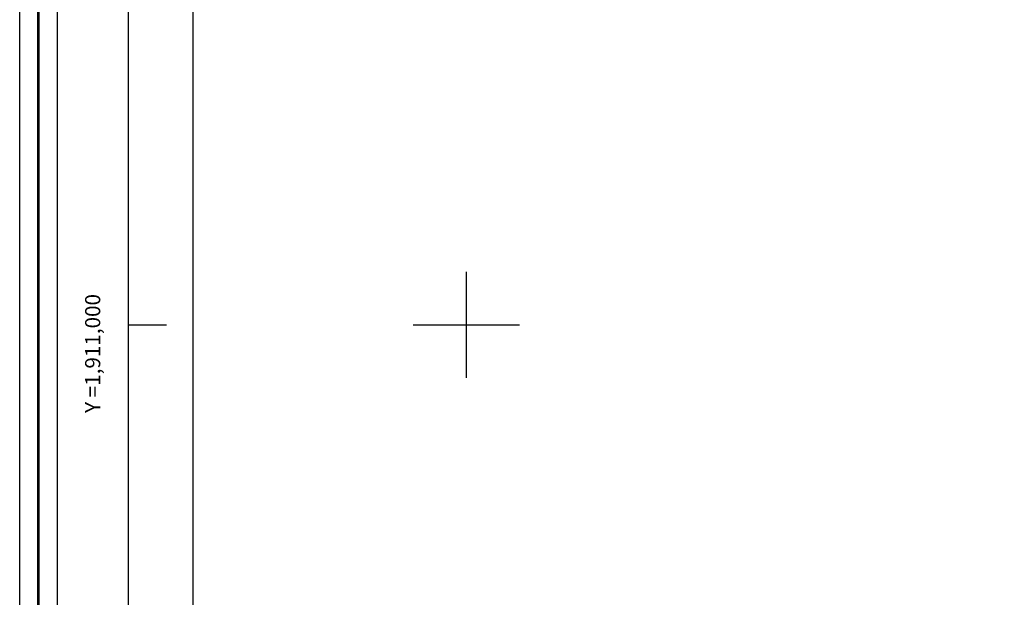
# Model space of a CAD drawing. Extents: x 283341 to 284591, y 1910345 to 1911155.
# Drawn here: x 283341 to 283471, y 1910964 to 1911040 of the extents above; entities that cross this region are included whole.
import ezdxf

# ---------------------------------------------------------------- set-up
doc = ezdxf.new("R2010")
doc.units = 0
doc.header["$MEASUREMENT"] = 0
for name, color, linetype in [('0GRAD2', 7, 'Continuous'), ('0TODAS1K', 7, 'Continuous'), ('1GRAD2', 7, 'Continuous'), ('E202', 7, 'Continuous'), ('GRADLINE', 7, 'Continuous'), ('SIMBOLO GRADICULA', 7, 'Continuous')]:
    doc.layers.add(name, color=color, linetype=linetype)
doc.layers.add('margen', color=7, linetype='Continuous', lineweight=53)
doc.layers.add('margen interno', color=7, linetype='Continuous', lineweight=25)

msp = doc.modelspace()

# ---------------------------------------------------------------- linework, layer by layer
at = {"layer": '0GRAD2'}
for q in [(283355.449, 1911127.133), (283355.449, 1911127.132)]:
    msp.add_line((283355.449, 1910372.155), q, dxfattribs=at)
for points in [[(283896.449, 1910372.155), (283355.449, 1910372.155), (283355.449, 1911127.155), (284437.449, 1911127.155), (284437.449, 1910372.155), (283896.449, 1910372.155)], [(283365.826, 1911118.655), (284427.079, 1911118.655), (284428.949, 1911118.655), (284428.949, 1910511.535), (284428.949, 1910380.655), (283363.949, 1910380.655), (283363.949, 1910461.324), (283363.949, 1910461.364), (283363.949, 1911118.655), (283365.818, 1911118.655), (283365.826, 1911118.655)]]:
    msp.add_lwpolyline(points, dxfattribs=at)
at = {"layer": '0TODAS1K'}
msp.add_lwpolyline([(283363.949, 1910904.509), (283363.949, 1911037.518)], dxfattribs=at)
at = {"layer": 'E202', "elevation": 3.01}
msp.add_lwpolyline([(283365.826, 1911118.655), (284427.079, 1911118.655), (284428.949, 1911118.655), (284428.949, 1910511.535), (284428.949, 1910380.655), (283363.949, 1910380.655), (283363.949, 1910461.324), (283363.949, 1910461.364), (283363.949, 1911118.655), (283365.818, 1911118.655), (283365.826, 1911118.655)], dxfattribs=at)
at = {"layer": 'GRADLINE'}
msp.add_lwpolyline([(283355.449, 1911000), (283360.449, 1911000)], dxfattribs=at)
at = {"layer": 'margen', "flags": 128}
msp.add_lwpolyline([(283343.596, 1911152.26), (284588.596, 1911152.26), (284588.596, 1910347.26), (283343.596, 1910347.26)], close=True, dxfattribs=at)
at = {"layer": 'margen interno', "flags": 128}
for points in [[(283341.096, 1911154.76), (284591.096, 1911154.76), (284591.096, 1910344.76), (283341.096, 1910344.76)], [(283346.096, 1911149.76), (284586.096, 1911149.76), (284586.096, 1910349.76), (283346.096, 1910349.76)]]:
    msp.add_lwpolyline(points, close=True, dxfattribs=at)
at = {"layer": 'SIMBOLO GRADICULA', "color": 5}
for points in [[(283400, 1910993), (283400, 1911000), (283400, 1911007)], [(283393, 1911000), (283400, 1911000), (283407, 1911000)]]:
    msp.add_lwpolyline(points, dxfattribs=at)

# ---------------------------------------------------------------- texts
at = {"layer": '1GRAD2', "color": 5}
msp.add_text('Y =1,911,000', height=2, rotation=90, dxfattribs=at).set_placement((283351.721, 1910988.363))

doc.saveas('drawing.dxf')
